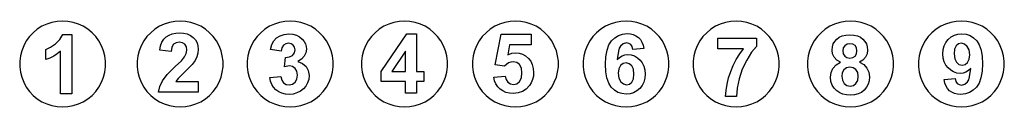
# Model space of a CAD drawing. Extents: x -180 to 164, y -24 to 6.
import ezdxf

# ---------------------------------------------------------------- set-up
doc = ezdxf.new("R2010")
doc.units = 0
doc.layers.get('0').update_dxf_attribs({"linetype": 'CONTINUOUS'})

msp = doc.modelspace()

# ---------------------------------------------------------------- linework, layer by layer
for p, q in [((-172.28, 3.82), (-173.87, 2.81)), ((-170.57, 4.62), (-172.28, 3.82)), ((-168.78, 5.21), (-170.57, 4.62)), ((-166.93, 5.56), (-168.78, 5.21)), ((-165.05, 5.68), (-166.93, 5.56)), ((-163.17, 5.56), (-165.05, 5.68)), ((-161.32, 5.21), (-163.17, 5.56)), ((-159.53, 4.62), (-161.32, 5.21)), ((-157.82, 3.82), (-159.53, 4.62)), ((-156.23, 2.81), (-157.82, 3.82)), ((-131.28, 3.82), (-132.87, 2.81)), ((-129.57, 4.62), (-131.28, 3.82)), ((-127.78, 5.21), (-129.57, 4.62)), ((-125.93, 5.56), (-127.78, 5.21)), ((-124.05, 5.68), (-125.93, 5.56)), ((-122.17, 5.56), (-124.05, 5.68)), ((-120.32, 5.21), (-122.17, 5.56)), ((-118.53, 4.62), (-120.32, 5.21)), ((-116.82, 3.82), (-118.53, 4.62)), ((-115.23, 2.81), (-116.82, 3.82)), ((-92.88, 3.82), (-94.47, 2.81)), ((-91.17, 4.62), (-92.88, 3.82)), ((-89.38, 5.21), (-91.17, 4.62)), ((-87.53, 5.56), (-89.38, 5.21)), ((-85.65, 5.68), (-87.53, 5.56)), ((-83.77, 5.56), (-85.65, 5.68)), ((-81.92, 5.21), (-83.77, 5.56)), ((-80.13, 4.62), (-81.92, 5.21)), ((-78.42, 3.82), (-80.13, 4.62)), ((-76.83, 2.81), (-78.42, 3.82)), ((-52.98, 3.82), (-54.57, 2.81)), ((-51.27, 4.62), (-52.98, 3.82)), ((-49.48, 5.21), (-51.27, 4.62)), ((-47.63, 5.56), (-49.48, 5.21)), ((-45.75, 5.68), (-47.63, 5.56)), ((-43.87, 5.56), (-45.75, 5.68)), ((-42.02, 5.21), (-43.87, 5.56)), ((-40.23, 4.62), (-42.02, 5.21)), ((-38.52, 3.82), (-40.23, 4.62)), ((-36.93, 2.81), (-38.52, 3.82)), ((-14.28, 3.82), (-15.87, 2.81)), ((-12.57, 4.62), (-14.28, 3.82)), ((-10.78, 5.21), (-12.57, 4.62)), ((-8.93, 5.56), (-10.78, 5.21)), ((-7.05, 5.68), (-8.93, 5.56)), ((-5.17, 5.56), (-7.05, 5.68)), ((-3.32, 5.21), (-5.17, 5.56)), ((-1.53, 4.62), (-3.32, 5.21)), ((0.18, 3.82), (-1.53, 4.62)), ((1.77, 2.81), (0.18, 3.82)), ((24.32, 3.82), (22.73, 2.81)), ((26.03, 4.62), (24.32, 3.82)), ((27.82, 5.21), (26.03, 4.62)), ((29.67, 5.56), (27.82, 5.21)), ((31.55, 5.68), (29.67, 5.56)), ((33.43, 5.56), (31.55, 5.68)), ((35.28, 5.21), (33.43, 5.56)), ((37.07, 4.62), (35.28, 5.21)), ((38.78, 3.82), (37.07, 4.62)), ((40.37, 2.81), (38.78, 3.82)), ((62.72, 3.82), (61.13, 2.81)), ((64.43, 4.62), (62.72, 3.82)), ((66.22, 5.21), (64.43, 4.62)), ((68.07, 5.56), (66.22, 5.21)), ((69.95, 5.68), (68.07, 5.56)), ((71.83, 5.56), (69.95, 5.68)), ((73.68, 5.21), (71.83, 5.56)), ((75.47, 4.62), (73.68, 5.21)), ((77.18, 3.82), (75.47, 4.62)), ((78.77, 2.81), (77.18, 3.82)), ((102.62, 3.82), (101.03, 2.81)), ((104.33, 4.62), (102.62, 3.82)), ((106.12, 5.21), (104.33, 4.62)), ((107.97, 5.56), (106.12, 5.21)), ((109.85, 5.68), (107.97, 5.56)), ((111.73, 5.56), (109.85, 5.68)), ((113.58, 5.21), (111.73, 5.56)), ((115.37, 4.62), (113.58, 5.21)), ((117.08, 3.82), (115.37, 4.62)), ((118.67, 2.81), (117.08, 3.82)), ((141.32, 3.82), (139.73, 2.81)), ((143.03, 4.62), (141.32, 3.82)), ((144.82, 5.21), (143.03, 4.62)), ((146.67, 5.56), (144.82, 5.21)), ((148.55, 5.68), (146.67, 5.56)), ((150.43, 5.56), (148.55, 5.68)), ((152.28, 5.21), (150.43, 5.56)), ((154.07, 4.62), (152.28, 5.21)), ((155.78, 3.82), (154.07, 4.62)), ((157.37, 2.81), (155.78, 3.82)), ((-176.61, 0.24), (-177.72, -1.29)), ((-175.32, 1.61), (-176.61, 0.24)), ((-173.87, 2.81), (-175.32, 1.61)), ((-165.98, -0.76), (-165.02, 1)), ((-165.02, 1), (-161.81, 1)), ((-161.81, 1), (-161.81, -19.73)), ((-154.78, 1.61), (-156.23, 2.81)), ((-153.49, 0.24), (-154.78, 1.61)), ((-152.39, -1.29), (-153.49, 0.24)), ((-135.61, 0.24), (-136.72, -1.29)), ((-134.32, 1.61), (-135.61, 0.24)), ((-132.87, 2.81), (-134.32, 1.61)), ((-129.74, -0.67), (-128.9, 0.16)), ((-128.9, 0.16), (-127.92, 0.78)), ((-127.92, 0.78), (-126.81, 1.22)), ((-126.81, 1.22), (-125.59, 1.49)), ((-125.59, 1.49), (-124.26, 1.58)), ((-124.26, 1.58), (-122.81, 1.47)), ((-122.81, 1.47), (-121.53, 1.17)), ((-121.53, 1.17), (-120.41, 0.65)), ((-120.41, 0.65), (-119.45, -0.07)), ((-113.78, 1.61), (-115.23, 2.81)), ((-112.49, 0.24), (-113.78, 1.61)), ((-111.39, -1.29), (-112.49, 0.24)), ((-97.21, 0.24), (-98.32, -1.29)), ((-95.92, 1.61), (-97.21, 0.24)), ((-94.47, 2.81), (-95.92, 1.61)), ((-90.41, -0.24), (-89.18, 0.52)), ((-89.18, 0.52), (-87.73, 1)), ((-87.73, 1), (-86.11, 1.16)), ((-86.11, 1.16), (-84.72, 1.05)), ((-84.72, 1.05), (-83.48, 0.7)), ((-83.48, 0.7), (-82.38, 0.12)), ((-82.38, 0.12), (-81.43, -0.7)), ((-75.38, 1.61), (-76.83, 2.81)), ((-74.09, 0.24), (-75.38, 1.61)), ((-72.99, -1.29), (-74.09, 0.24)), ((-57.31, 0.24), (-58.42, -1.29)), ((-56.02, 1.61), (-57.31, 0.24)), ((-54.57, 2.81), (-56.02, 1.61)), ((-53.88, -11.94), (-44.92, 1.18)), ((-44.92, 1.18), (-41.6, 1.18)), ((-41.6, 1.18), (-41.6, -11.92)), ((-35.48, 1.61), (-36.93, 2.81)), ((-34.19, 0.24), (-35.48, 1.61)), ((-33.09, -1.29), (-34.19, 0.24)), ((-18.61, 0.24), (-19.72, -1.29)), ((-17.32, 1.61), (-18.61, 0.24)), ((-15.87, 2.81), (-17.32, 1.61)), ((-14.11, -9.64), (-12.08, 1.11)), ((-12.08, 1.11), (-1.62, 1.11)), ((-1.62, 1.11), (-1.62, -2.59)), ((3.22, 1.61), (1.77, 2.81)), ((4.51, 0.24), (3.22, 1.61)), ((5.61, -1.29), (4.51, 0.24)), ((19.99, 0.24), (18.88, -1.29)), ((21.28, 1.61), (19.99, 0.24)), ((22.73, 2.81), (21.28, 1.61)), ((27.61, -0.14), (28.89, 0.64)), ((28.89, 0.64), (30.34, 1.11)), ((30.34, 1.11), (31.93, 1.27)), ((31.93, 1.27), (33.06, 1.18)), ((33.06, 1.18), (34.08, 0.94)), ((34.08, 0.94), (35.01, 0.53)), ((35.01, 0.53), (35.83, -0.05)), ((41.82, 1.61), (40.37, 2.81)), ((43.11, 0.24), (41.82, 1.61)), ((44.21, -1.29), (43.11, 0.24)), ((58.39, 0.24), (57.28, -1.29)), ((59.68, 1.61), (58.39, 0.24)), ((61.13, 2.81), (59.68, 1.61)), ((80.22, 1.61), (78.77, 2.81)), ((81.51, 0.24), (80.22, 1.61)), ((82.61, -1.29), (81.51, 0.24)), ((98.29, 0.24), (97.18, -1.29)), ((99.58, 1.61), (98.29, 0.24)), ((101.03, 2.81), (99.58, 1.61)), ((105.04, -0.62), (105.93, 0.04)), ((105.93, 0.04), (106.99, 0.51)), ((106.99, 0.51), (108.23, 0.79)), ((108.23, 0.79), (109.63, 0.89)), ((109.63, 0.89), (111.02, 0.79)), ((111.02, 0.79), (112.24, 0.51)), ((112.24, 0.51), (113.3, 0.04)), ((113.3, 0.04), (114.2, -0.62)), ((120.12, 1.61), (118.67, 2.81)), ((121.41, 0.24), (120.12, 1.61)), ((122.51, -1.29), (121.41, 0.24)), ((136.99, 0.24), (135.88, -1.29)), ((138.28, 1.61), (136.99, 0.24)), ((139.73, 2.81), (138.28, 1.61)), ((143.98, -0.74), (144.98, 0.1)), ((144.98, 0.1), (146.1, 0.7)), ((146.1, 0.7), (147.35, 1.06)), ((147.35, 1.06), (148.73, 1.18)), ((148.73, 1.18), (150.23, 1.03)), ((150.23, 1.03), (151.59, 0.57)), ((151.59, 0.57), (152.81, -0.19)), ((158.82, 1.61), (157.37, 2.81)), ((160.11, 0.24), (158.82, 1.61)), ((161.21, -1.29), (160.11, 0.24)), ((-178.62, -2.94), (-179.32, -4.69)), ((-177.72, -1.29), (-178.62, -2.94)), ((-169.26, -3.49), (-167.51, -2.3)), ((-167.51, -2.3), (-165.98, -0.76)), ((-151.48, -2.94), (-152.39, -1.29)), ((-150.78, -4.69), (-151.48, -2.94)), ((-137.62, -2.94), (-138.32, -4.69)), ((-136.72, -1.29), (-137.62, -2.94)), ((-131.12, -4.54), (-130.84, -3.02)), ((-130.84, -3.02), (-130.39, -1.73)), ((-130.39, -1.73), (-129.74, -0.67)), ((-126.33, -2.45), (-126.9, -3.44)), ((-125.47, -1.89), (-126.33, -2.45)), ((-124.35, -1.7), (-125.47, -1.89)), ((-123.24, -1.88), (-124.35, -1.7)), ((-122.39, -2.42), (-123.24, -1.88)), ((-121.86, -3.28), (-122.39, -2.42)), ((-121.68, -4.45), (-121.86, -3.28)), ((-119.45, -0.07), (-118.69, -0.94)), ((-118.69, -0.94), (-118.14, -1.92)), ((-118.14, -1.92), (-117.82, -2.99)), ((-117.82, -2.99), (-117.71, -4.17)), ((-110.48, -2.94), (-111.39, -1.29)), ((-109.78, -4.69), (-110.48, -2.94)), ((-99.22, -2.94), (-99.92, -4.69)), ((-98.32, -1.29), (-99.22, -2.94)), ((-92.47, -4.23), (-92, -2.55)), ((-92, -2.55), (-91.32, -1.24)), ((-91.32, -1.24), (-90.41, -0.24)), ((-87.95, -2.8), (-88.53, -3.66)), ((-87.16, -2.27), (-87.95, -2.8)), ((-86.22, -2.09), (-87.16, -2.27)), ((-85.29, -2.25), (-86.22, -2.09)), ((-84.57, -2.71), (-85.29, -2.25)), ((-84.11, -3.44), (-84.57, -2.71)), ((-81.43, -0.7), (-80.8, -1.48)), ((-80.8, -1.48), (-80.34, -2.32)), ((-80.34, -2.32), (-80.07, -3.2)), ((-80.07, -3.2), (-79.98, -4.13)), ((-72.08, -2.94), (-72.99, -1.29)), ((-71.38, -4.69), (-72.08, -2.94)), ((-59.32, -2.94), (-60.02, -4.69)), ((-58.42, -1.29), (-59.32, -2.94)), ((-32.18, -2.94), (-33.09, -1.29)), ((-31.48, -4.69), (-32.18, -2.94)), ((-20.62, -2.94), (-21.32, -4.69)), ((-19.72, -1.29), (-20.62, -2.94)), ((-9.08, -2.59), (-9.7, -6.1)), ((-1.62, -2.59), (-9.08, -2.59)), ((6.52, -2.94), (5.61, -1.29)), ((7.22, -4.69), (6.52, -2.94)), ((17.98, -2.94), (17.28, -4.69)), ((18.88, -1.29), (17.98, -2.94)), ((24.91, -4.54), (25.56, -2.69)), ((25.56, -2.69), (26.48, -1.24)), ((26.48, -1.24), (27.61, -0.14)), ((29.57, -3.11), (29.18, -3.83)), ((30.54, -2.27), (29.57, -3.11)), ((31.69, -1.99), (30.54, -2.27)), ((32.55, -2.13), (31.69, -1.99)), ((33.23, -2.55), (32.55, -2.13)), ((33.71, -3.27), (33.23, -2.55)), ((33.96, -4.3), (33.71, -3.27)), ((35.83, -0.05), (36.53, -0.78)), ((36.53, -0.78), (37.09, -1.67)), ((37.09, -1.67), (37.51, -2.7)), ((37.51, -2.7), (37.79, -3.87)), ((45.12, -2.94), (44.21, -1.29)), ((45.82, -4.69), (45.12, -2.94)), ((56.38, -2.94), (55.68, -4.69)), ((57.28, -1.29), (56.38, -2.94)), ((63.51, -4), (63.51, -0.33)), ((63.51, -0.33), (77.05, -0.33)), ((77.05, -3.2), (75.36, -5.21)), ((77.05, -0.33), (77.05, -3.2)), ((83.52, -2.94), (82.61, -1.29)), ((84.22, -4.69), (83.52, -2.94)), ((96.28, -2.94), (95.58, -4.69)), ((97.18, -1.29), (96.28, -2.94)), ((103.43, -4.44), (103.53, -3.33)), ((103.53, -3.33), (103.83, -2.33)), ((103.83, -2.33), (104.34, -1.42)), ((104.34, -1.42), (105.04, -0.62)), ((107.85, -2.93), (107.35, -3.72)), ((108.64, -2.42), (107.85, -2.93)), ((109.67, -2.25), (108.64, -2.42)), ((110.66, -2.42), (109.67, -2.25)), ((111.44, -2.92), (110.66, -2.42)), ((111.94, -3.7), (111.44, -2.92)), ((114.2, -0.62), (114.91, -1.42)), ((114.91, -1.42), (115.42, -2.33)), ((115.42, -2.33), (115.72, -3.33)), ((115.72, -3.33), (115.82, -4.44)), ((123.42, -2.94), (122.51, -1.29)), ((124.12, -4.69), (123.42, -2.94)), ((134.98, -2.94), (134.28, -4.69)), ((135.88, -1.29), (134.98, -2.94)), ((142.23, -4.31), (142.58, -2.97)), ((142.58, -2.97), (143.16, -1.78)), ((143.16, -1.78), (143.98, -0.74)), ((146.73, -2.97), (146.18, -4.11)), ((147.54, -2.32), (146.73, -2.97)), ((148.55, -2.1), (147.54, -2.32)), ((149.64, -2.37), (148.55, -2.1)), ((150.58, -3.16), (149.64, -2.37)), ((151.25, -4.43), (150.58, -3.16)), ((152.81, -0.19), (153.89, -1.25)), ((153.89, -1.25), (154.77, -2.66)), ((154.77, -2.66), (155.4, -4.46)), ((162.12, -2.94), (161.21, -1.29)), ((162.82, -4.69), (162.12, -2.94)), ((-179.78, -6.51), (-180.02, -8.38)), ((-179.32, -4.69), (-179.78, -6.51)), ((-170.88, -4.22), (-169.26, -3.49)), ((-170.88, -7.81), (-170.88, -4.22)), ((-168.13, -6.58), (-169.45, -7.26)), ((-166.9, -5.76), (-168.13, -6.58)), ((-165.77, -4.81), (-166.9, -5.76)), ((-165.77, -19.73), (-165.77, -4.81)), ((-150.32, -6.51), (-150.78, -4.69)), ((-150.08, -8.38), (-150.32, -6.51)), ((-138.78, -6.51), (-139.02, -8.38)), ((-138.32, -4.69), (-138.78, -6.51)), ((-127.17, -4.93), (-131.12, -4.54)), ((-126.9, -3.44), (-127.17, -4.93)), ((-122.5, -6.87), (-121.88, -5.65)), ((-121.88, -5.65), (-121.68, -4.45)), ((-118.21, -6.82), (-118.85, -8.11)), ((-117.83, -5.53), (-118.21, -6.82)), ((-117.71, -4.17), (-117.83, -5.53)), ((-109.32, -6.51), (-109.78, -4.69)), ((-109.08, -8.38), (-109.32, -6.51)), ((-100.38, -6.51), (-100.62, -8.38)), ((-99.92, -4.69), (-100.38, -6.51)), ((-88.82, -4.85), (-92.47, -4.23)), ((-88.53, -3.66), (-88.82, -4.85)), ((-85.83, -6.88), (-84.8, -6.34)), ((-84.8, -6.34), (-84.16, -5.48)), ((-84.16, -5.48), (-83.95, -4.37)), ((-83.95, -4.37), (-84.11, -3.44)), ((-80.72, -6.58), (-81.65, -7.59)), ((-80.17, -5.42), (-80.72, -6.58)), ((-79.98, -4.13), (-80.17, -5.42)), ((-70.92, -6.51), (-71.38, -4.69)), ((-70.68, -8.38), (-70.92, -6.51)), ((-60.48, -6.51), (-60.72, -8.38)), ((-60.02, -4.69), (-60.48, -6.51)), ((-45.43, -4.86), (-50.17, -11.92)), ((-45.43, -11.92), (-45.43, -4.86)), ((-31.02, -6.51), (-31.48, -4.69)), ((-30.78, -8.38), (-31.02, -6.51)), ((-21.78, -6.51), (-22.02, -8.38)), ((-21.32, -4.69), (-21.78, -6.51)), ((-9.7, -6.1), (-8.36, -5.6)), ((-8.36, -5.6), (-7, -5.44)), ((-7, -5.44), (-5.73, -5.56)), ((-5.73, -5.56), (-4.57, -5.92)), ((-4.57, -5.92), (-3.5, -6.52)), ((-3.5, -6.52), (-2.53, -7.35)), ((7.68, -6.51), (7.22, -4.69)), ((7.92, -8.38), (7.68, -6.51)), ((16.82, -6.51), (16.58, -8.38)), ((17.28, -4.69), (16.82, -6.51)), ((24.38, -9.42), (24.52, -6.78)), ((24.52, -6.78), (24.91, -4.54)), ((28.87, -4.85), (28.48, -7.8)), ((29.18, -3.83), (28.87, -4.85)), ((29.27, -7.04), (30.14, -6.49)), ((30.14, -6.49), (31.1, -6.17)), ((31.1, -6.17), (32.16, -6.06)), ((32.16, -6.06), (33.35, -6.18)), ((33.35, -6.18), (34.46, -6.53)), ((37.79, -3.87), (33.96, -4.3)), ((34.46, -6.53), (35.48, -7.12)), ((46.28, -6.51), (45.82, -4.69)), ((46.52, -8.38), (46.28, -6.51)), ((55.22, -6.51), (54.98, -8.38)), ((55.68, -4.69), (55.22, -6.51)), ((72.51, -4), (63.51, -4)), ((70, -7.75), (71.19, -5.82)), ((71.19, -5.82), (72.51, -4)), ((75.36, -5.21), (73.64, -7.93)), ((84.68, -6.51), (84.22, -4.69)), ((84.92, -8.38), (84.68, -6.51)), ((95.12, -6.51), (94.88, -8.38)), ((95.58, -4.69), (95.12, -6.51)), ((103.6, -5.73), (103.43, -4.44)), ((104.13, -6.92), (103.6, -5.73)), ((107.35, -3.72), (107.18, -4.72)), ((107.18, -4.72), (107.34, -5.77)), ((107.34, -5.77), (107.85, -6.56)), ((107.85, -6.56), (108.63, -7.06)), ((110.64, -7.06), (111.43, -6.56)), ((111.43, -6.56), (111.94, -5.76)), ((112.11, -4.7), (111.94, -3.7)), ((111.94, -5.76), (112.11, -4.7)), ((115.64, -5.79), (115.08, -6.99)), ((115.82, -4.44), (115.64, -5.79)), ((124.58, -6.51), (124.12, -4.69)), ((124.82, -8.38), (124.58, -6.51)), ((133.82, -6.51), (133.58, -8.38)), ((134.28, -4.69), (133.82, -6.51)), ((142.11, -5.81), (142.23, -4.31)), ((142.22, -7.24), (142.11, -5.81)), ((146.18, -4.11), (146, -5.81)), ((146, -5.81), (146.2, -7.54)), ((151.47, -6.13), (151.25, -4.43)), ((151.27, -7.67), (151.47, -6.13)), ((155.4, -4.46), (155.78, -6.66)), ((155.78, -6.66), (155.9, -9.24)), ((163.28, -6.51), (162.82, -4.69)), ((163.52, -8.38), (163.28, -6.51)), ((-180.02, -8.38), (-180.02, -10.26)), ((-180.02, -10.26), (-179.78, -12.13)), ((-169.45, -7.26), (-170.88, -7.81)), ((-150.32, -12.13), (-150.08, -10.26)), ((-150.08, -10.26), (-150.08, -8.38)), ((-139.02, -8.38), (-139.02, -10.26)), ((-139.02, -10.26), (-138.78, -12.13)), ((-128.55, -13.03), (-125.78, -10.25)), ((-125.78, -10.25), (-123.62, -8.16)), ((-123.62, -8.16), (-122.5, -6.87)), ((-119.79, -9.46), (-122.38, -12.1)), ((-118.85, -8.11), (-119.79, -9.46)), ((-109.32, -12.13), (-109.08, -10.26)), ((-109.08, -10.26), (-109.08, -8.38)), ((-100.62, -8.38), (-100.62, -10.26)), ((-100.62, -10.26), (-100.38, -12.13)), ((-87.68, -10.26), (-87.25, -7.03)), ((-85.87, -9.96), (-87.68, -10.26)), ((-87.25, -7.03), (-85.83, -6.88)), ((-84.8, -10.18), (-85.87, -9.96)), ((-83.91, -10.84), (-84.8, -10.18)), ((-81.65, -7.59), (-82.95, -8.47)), ((-82.95, -8.47), (-81.35, -9.09)), ((-81.35, -9.09), (-80.11, -10.18)), ((-80.11, -10.18), (-79.32, -11.64)), ((-70.92, -12.13), (-70.68, -10.26)), ((-70.68, -10.26), (-70.68, -8.38)), ((-60.72, -8.38), (-60.72, -10.26)), ((-60.72, -10.26), (-60.48, -12.13)), ((-31.02, -12.13), (-30.78, -10.26)), ((-30.78, -10.26), (-30.78, -8.38)), ((-22.02, -8.38), (-22.02, -10.26)), ((-22.02, -10.26), (-21.78, -12.13)), ((-10.9, -10.1), (-14.11, -9.64)), ((-10.2, -9.44), (-10.9, -10.1)), ((-9.46, -8.97), (-10.2, -9.44)), ((-8.67, -8.69), (-9.46, -8.97)), ((-7.84, -8.59), (-8.67, -8.69)), ((-6.61, -8.83), (-7.84, -8.59)), ((-5.62, -9.54), (-6.61, -8.83)), ((-4.99, -10.73), (-5.62, -9.54)), ((-2.53, -7.35), (-1.73, -8.38)), ((-1.73, -8.38), (-1.16, -9.55)), ((-1.16, -9.55), (-0.82, -10.87)), ((7.68, -12.13), (7.92, -10.26)), ((7.92, -10.26), (7.92, -8.38)), ((16.58, -8.38), (16.58, -10.26)), ((16.58, -10.26), (16.82, -12.13)), ((24.51, -12), (24.38, -9.42)), ((28.48, -7.8), (29.27, -7.04)), ((29.61, -9.87), (29.02, -10.98)), ((30.49, -9.2), (29.61, -9.87)), ((31.54, -8.97), (30.49, -9.2)), ((32.62, -9.21), (31.54, -8.97)), ((33.51, -9.91), (32.62, -9.21)), ((34.1, -11.12), (33.51, -9.91)), ((35.48, -7.12), (36.41, -7.95)), ((36.41, -7.95), (37.18, -8.96)), ((37.18, -8.96), (37.73, -10.11)), ((37.73, -10.11), (38.06, -11.39)), ((46.28, -12.13), (46.52, -10.26)), ((46.52, -10.26), (46.52, -8.38)), ((54.98, -8.38), (54.98, -10.26)), ((54.98, -10.26), (55.22, -12.13)), ((68.05, -11.96), (68.96, -9.79)), ((68.96, -9.79), (70, -7.75)), ((73.64, -7.93), (72.11, -11.11)), ((84.68, -12.13), (84.92, -10.26)), ((84.92, -10.26), (84.92, -8.38)), ((94.88, -8.38), (94.88, -10.26)), ((94.88, -10.26), (95.12, -12.13)), ((103.74, -10.87), (104.81, -9.63)), ((105.03, -7.94), (104.13, -6.92)), ((104.81, -9.63), (106.36, -8.7)), ((106.36, -8.7), (105.03, -7.94)), ((108.63, -7.06), (109.63, -7.23)), ((109.63, -7.23), (110.64, -7.06)), ((114.18, -7.98), (112.98, -8.7)), ((112.98, -8.7), (114.49, -9.55)), ((115.08, -6.99), (114.18, -7.98)), ((114.49, -9.55), (115.59, -10.72)), ((124.58, -12.13), (124.82, -10.26)), ((124.82, -10.26), (124.82, -8.38)), ((133.58, -8.38), (133.58, -10.26)), ((133.58, -10.26), (133.82, -12.13)), ((142.55, -8.54), (142.22, -7.24)), ((143.11, -9.69), (142.55, -8.54)), ((143.88, -10.7), (143.11, -9.69)), ((146.2, -7.54), (146.79, -8.74)), ((146.79, -8.74), (147.68, -9.45)), ((147.68, -9.45), (148.76, -9.68)), ((148.76, -9.68), (149.81, -9.46)), ((149.81, -9.46), (150.68, -8.78)), ((150.68, -8.78), (151.27, -7.67)), ((155.9, -9.24), (155.77, -11.88)), ((163.28, -12.13), (163.52, -10.26)), ((163.52, -10.26), (163.52, -8.38)), ((-179.78, -12.13), (-179.32, -13.96)), ((-150.78, -13.96), (-150.32, -12.13)), ((-138.78, -12.13), (-138.32, -13.96)), ((-130.23, -15.2), (-128.55, -13.03)), ((-122.38, -12.1), (-124.76, -14.38)), ((-109.78, -13.96), (-109.32, -12.13)), ((-100.38, -12.13), (-99.92, -13.96)), ((-92.77, -14.09), (-88.94, -13.63)), ((-88.94, -13.63), (-88.6, -14.92)), ((-83.31, -11.87), (-83.91, -10.84)), ((-83.32, -14.62), (-83.11, -13.2)), ((-83.11, -13.2), (-83.31, -11.87)), ((-79.32, -11.64), (-79.05, -13.37)), ((-79.05, -13.37), (-79.17, -14.68)), ((-71.38, -13.96), (-70.92, -12.13)), ((-60.48, -12.13), (-60.02, -13.96)), ((-53.88, -15.4), (-53.88, -11.94)), ((-50.17, -11.92), (-45.43, -11.92)), ((-41.6, -11.92), (-39.03, -11.92)), ((-39.03, -11.92), (-39.03, -15.4)), ((-31.48, -13.96), (-31.02, -12.13)), ((-21.78, -12.13), (-21.32, -13.96)), ((-14.59, -13.94), (-10.65, -13.54)), ((-10.65, -13.54), (-10.31, -14.74)), ((-4.77, -12.4), (-4.99, -10.73)), ((-4.99, -14.17), (-4.77, -12.4)), ((-0.79, -13.57), (-1.07, -14.74)), ((-0.82, -10.87), (-0.7, -12.33)), ((-0.7, -12.33), (-0.79, -13.57)), ((7.22, -13.96), (7.68, -12.13)), ((16.82, -12.13), (17.28, -13.96)), ((24.89, -14.18), (24.51, -12)), ((29.02, -10.98), (28.82, -12.51)), ((28.82, -12.51), (29.04, -14.22)), ((34.3, -12.86), (34.1, -11.12)), ((34.12, -14.54), (34.3, -12.86)), ((38.06, -11.39), (38.17, -12.82)), ((38.17, -12.82), (38.06, -14.32)), ((45.82, -13.96), (46.28, -12.13)), ((55.22, -12.13), (55.68, -13.96)), ((67.32, -14.18), (68.05, -11.96)), ((72.11, -11.11), (71, -14.49)), ((84.22, -13.96), (84.68, -12.13)), ((95.12, -12.13), (95.58, -13.96)), ((102.91, -13.94), (103.12, -12.34)), ((103.12, -12.34), (103.74, -10.87)), ((106.99, -12.44), (106.81, -13.56)), ((106.81, -13.56), (107.02, -15.02)), ((107.52, -11.39), (106.99, -12.44)), ((108.42, -10.64), (107.52, -11.39)), ((109.68, -10.39), (108.42, -10.64)), ((110.83, -10.61), (109.68, -10.39)), ((111.75, -11.28), (110.83, -10.61)), ((112.37, -12.3), (111.75, -11.28)), ((112.57, -13.61), (112.37, -12.3)), ((112.37, -15.07), (112.57, -13.61)), ((115.59, -10.72), (116.26, -12.14)), ((116.26, -12.14), (116.49, -13.78)), ((124.12, -13.96), (124.58, -12.13)), ((133.82, -12.13), (134.28, -13.96)), ((144.81, -11.53), (143.88, -10.7)), ((145.82, -12.11), (144.81, -11.53)), ((146.91, -12.47), (145.82, -12.11)), ((148.08, -12.58), (146.91, -12.47)), ((149.16, -12.47), (148.08, -12.58)), ((150.14, -12.15), (149.16, -12.47)), ((151.02, -11.61), (150.14, -12.15)), ((151.82, -10.85), (151.02, -11.61)), ((151.42, -13.79), (151.82, -10.85)), ((155.77, -11.88), (155.38, -14.12)), ((162.82, -13.96), (163.28, -12.13)), ((-179.32, -13.96), (-178.62, -15.71)), ((-178.62, -15.71), (-177.72, -17.36)), ((-152.39, -17.36), (-151.48, -15.71)), ((-151.48, -15.71), (-150.78, -13.96)), ((-138.32, -13.96), (-137.62, -15.71)), ((-137.62, -15.71), (-136.72, -17.36)), ((-131.58, -19.15), (-131.13, -17.12)), ((-131.13, -17.12), (-130.23, -15.2)), ((-124.76, -14.38), (-125.57, -15.48)), ((-125.57, -15.48), (-117.71, -15.48)), ((-117.71, -15.48), (-117.71, -19.15)), ((-111.39, -17.36), (-110.48, -15.71)), ((-110.48, -15.71), (-109.78, -13.96)), ((-99.92, -13.96), (-99.22, -15.71)), ((-99.22, -15.71), (-98.32, -17.36)), ((-92.52, -15.33), (-92.77, -14.09)), ((-92.09, -16.45), (-92.52, -15.33)), ((-91.45, -17.44), (-92.09, -16.45)), ((-88.6, -14.92), (-87.95, -15.87)), ((-87.95, -15.87), (-87.06, -16.45)), ((-87.06, -16.45), (-86.01, -16.64)), ((-86.01, -16.64), (-84.88, -16.41)), ((-84.88, -16.41), (-83.94, -15.71)), ((-83.94, -15.71), (-83.32, -14.62)), ((-80.17, -17), (-81.04, -18.01)), ((-79.55, -15.89), (-80.17, -17)), ((-79.17, -14.68), (-79.55, -15.89)), ((-72.99, -17.36), (-72.08, -15.71)), ((-72.08, -15.71), (-71.38, -13.96)), ((-60.02, -13.96), (-59.32, -15.71)), ((-59.32, -15.71), (-58.42, -17.36)), ((-45.43, -15.4), (-53.88, -15.4)), ((-45.43, -19.55), (-45.43, -15.4)), ((-39.03, -15.4), (-41.6, -15.4)), ((-41.6, -15.4), (-41.6, -19.55)), ((-33.09, -17.36), (-32.18, -15.71)), ((-32.18, -15.71), (-31.48, -13.96)), ((-21.32, -13.96), (-20.62, -15.71)), ((-20.62, -15.71), (-19.72, -17.36)), ((-14.32, -15.17), (-14.59, -13.94)), ((-13.87, -16.27), (-14.32, -15.17)), ((-13.25, -17.24), (-13.87, -16.27)), ((-10.31, -14.74), (-9.65, -15.66)), ((-9.65, -15.66), (-8.75, -16.24)), ((-8.75, -16.24), (-7.73, -16.44)), ((-7.73, -16.44), (-6.59, -16.19)), ((-6.59, -16.19), (-5.63, -15.43)), ((-5.63, -15.43), (-4.99, -14.17)), ((-2.18, -16.87), (-3.29, -18.07)), ((-1.53, -15.84), (-2.18, -16.87)), ((-1.07, -14.74), (-1.53, -15.84)), ((5.61, -17.36), (6.52, -15.71)), ((6.52, -15.71), (7.22, -13.96)), ((17.28, -13.96), (17.98, -15.71)), ((17.98, -15.71), (18.88, -17.36)), ((25.52, -15.98), (24.89, -14.18)), ((26.4, -17.39), (25.52, -15.98)), ((29.04, -14.22), (29.71, -15.49)), ((29.71, -15.49), (30.66, -16.27)), ((30.66, -16.27), (31.74, -16.54)), ((31.74, -16.54), (32.74, -16.32)), ((32.74, -16.32), (33.57, -15.68)), ((33.57, -15.68), (34.12, -14.54)), ((37.13, -16.87), (36.31, -17.9)), ((37.71, -15.67), (37.13, -16.87)), ((38.06, -14.32), (37.71, -15.67)), ((44.21, -17.36), (45.12, -15.71)), ((45.12, -15.71), (45.82, -13.96)), ((55.68, -13.96), (56.38, -15.71)), ((56.38, -15.71), (57.28, -17.36)), ((66.43, -18.54), (66.78, -16.37)), ((66.78, -16.37), (67.32, -14.18)), ((71, -14.49), (70.32, -17.78)), ((82.61, -17.36), (83.52, -15.71)), ((83.52, -15.71), (84.22, -13.96)), ((95.58, -13.96), (96.28, -15.71)), ((96.28, -15.71), (97.18, -17.36)), ((103.05, -15.38), (102.91, -13.94)), ((103.46, -16.66), (103.05, -15.38)), ((104.15, -17.78), (103.46, -16.66)), ((107.02, -15.02), (107.65, -16.11)), ((107.65, -16.11), (108.59, -16.8)), ((108.59, -16.8), (109.74, -17.03)), ((109.74, -17.03), (110.86, -16.81)), ((110.86, -16.81), (111.77, -16.15)), ((111.77, -16.15), (112.37, -15.07)), ((116.03, -16.37), (115.46, -17.46)), ((116.37, -15.14), (116.03, -16.37)), ((116.49, -13.78), (116.37, -15.14)), ((122.51, -17.36), (123.42, -15.71)), ((123.42, -15.71), (124.12, -13.96)), ((134.28, -13.96), (134.98, -15.71)), ((134.98, -15.71), (135.88, -17.36)), ((142.51, -14.78), (146.34, -14.36)), ((142.79, -15.98), (142.51, -14.78)), ((143.2, -17.02), (142.79, -15.98)), ((143.74, -17.91), (143.2, -17.02)), ((146.34, -14.36), (146.59, -15.38)), ((146.59, -15.38), (147.07, -16.09)), ((147.07, -16.09), (147.76, -16.51)), ((147.76, -16.51), (148.63, -16.65)), ((148.63, -16.65), (149.77, -16.37)), ((149.77, -16.37), (150.72, -15.53)), ((150.72, -15.53), (151.11, -14.81)), ((151.11, -14.81), (151.42, -13.79)), ((154.72, -15.96), (153.8, -17.41)), ((155.38, -14.12), (154.72, -15.96)), ((161.21, -17.36), (162.12, -15.71)), ((162.12, -15.71), (162.82, -13.96)), ((-177.72, -17.36), (-176.61, -18.88)), ((-176.61, -18.88), (-175.32, -20.26)), ((-175.32, -20.26), (-173.87, -21.46)), ((-161.81, -19.73), (-165.77, -19.73)), ((-156.23, -21.46), (-154.78, -20.26)), ((-154.78, -20.26), (-153.49, -18.88)), ((-153.49, -18.88), (-152.39, -17.36)), ((-136.72, -17.36), (-135.61, -18.88)), ((-135.61, -18.88), (-134.32, -20.26)), ((-134.32, -20.26), (-132.87, -21.46)), ((-117.71, -19.15), (-131.58, -19.15)), ((-115.23, -21.46), (-113.78, -20.26)), ((-113.78, -20.26), (-112.49, -18.88)), ((-112.49, -18.88), (-111.39, -17.36)), ((-98.32, -17.36), (-97.21, -18.88)), ((-97.21, -18.88), (-95.92, -20.26)), ((-95.92, -20.26), (-94.47, -21.46)), ((-90.63, -18.31), (-91.45, -17.44)), ((-89.65, -19.01), (-90.63, -18.31)), ((-88.54, -19.52), (-89.65, -19.01)), ((-87.32, -19.82), (-88.54, -19.52)), ((-85.98, -19.92), (-87.32, -19.82)), ((-84.56, -19.8), (-85.98, -19.92)), ((-83.27, -19.44), (-84.56, -19.8)), ((-82.09, -18.84), (-83.27, -19.44)), ((-81.04, -18.01), (-82.09, -18.84)), ((-76.83, -21.46), (-75.38, -20.26)), ((-75.38, -20.26), (-74.09, -18.88)), ((-74.09, -18.88), (-72.99, -17.36)), ((-58.42, -17.36), (-57.31, -18.88)), ((-57.31, -18.88), (-56.02, -20.26)), ((-56.02, -20.26), (-54.57, -21.46)), ((-41.6, -19.55), (-45.43, -19.55)), ((-36.93, -21.46), (-35.48, -20.26)), ((-35.48, -20.26), (-34.19, -18.88)), ((-34.19, -18.88), (-33.09, -17.36)), ((-19.72, -17.36), (-18.61, -18.88)), ((-18.61, -18.88), (-17.32, -20.26)), ((-17.32, -20.26), (-15.87, -21.46)), ((-12.43, -18.07), (-13.25, -17.24)), ((-11.47, -18.74), (-12.43, -18.07)), ((-10.37, -19.22), (-11.47, -18.74)), ((-9.14, -19.51), (-10.37, -19.22)), ((-7.77, -19.61), (-9.14, -19.51)), ((-6.08, -19.44), (-7.77, -19.61)), ((-4.59, -18.92), (-6.08, -19.44)), ((-3.29, -18.07), (-4.59, -18.92)), ((1.77, -21.46), (3.22, -20.26)), ((3.22, -20.26), (4.51, -18.88)), ((4.51, -18.88), (5.61, -17.36)), ((18.88, -17.36), (19.99, -18.88)), ((19.99, -18.88), (21.28, -20.26)), ((21.28, -20.26), (22.73, -21.46)), ((27.47, -18.45), (26.4, -17.39)), ((28.69, -19.21), (27.47, -18.45)), ((30.04, -19.67), (28.69, -19.21)), ((31.54, -19.82), (30.04, -19.67)), ((32.93, -19.7), (31.54, -19.82)), ((34.19, -19.34), (32.93, -19.7)), ((35.32, -18.74), (34.19, -19.34)), ((36.31, -17.9), (35.32, -18.74)), ((40.37, -21.46), (41.82, -20.26)), ((41.82, -20.26), (43.11, -18.88)), ((43.11, -18.88), (44.21, -17.36)), ((57.28, -17.36), (58.39, -18.88)), ((58.39, -18.88), (59.68, -20.26)), ((59.68, -20.26), (61.13, -21.46)), ((66.29, -20.69), (66.43, -18.54)), ((70.32, -17.78), (70.1, -20.69)), ((78.77, -21.46), (80.22, -20.26)), ((80.22, -20.26), (81.51, -18.88)), ((81.51, -18.88), (82.61, -17.36)), ((97.18, -17.36), (98.29, -18.88)), ((98.29, -18.88), (99.58, -20.26)), ((99.58, -20.26), (101.03, -21.46)), ((105.12, -18.73), (104.15, -17.78)), ((106.12, -19.38), (105.12, -18.73)), ((107.23, -19.84), (106.12, -19.38)), ((108.46, -20.12), (107.23, -19.84)), ((109.81, -20.21), (108.46, -20.12)), ((111.25, -20.1), (109.81, -20.21)), ((112.54, -19.76), (111.25, -20.1)), ((113.68, -19.21), (112.54, -19.76)), ((114.66, -18.42), (113.68, -19.21)), ((115.46, -17.46), (114.66, -18.42)), ((118.67, -21.46), (120.12, -20.26)), ((120.12, -20.26), (121.41, -18.88)), ((121.41, -18.88), (122.51, -17.36)), ((135.88, -17.36), (136.99, -18.88)), ((136.99, -18.88), (138.28, -20.26)), ((138.28, -20.26), (139.73, -21.46)), ((144.42, -18.63), (143.74, -17.91)), ((145.23, -19.2), (144.42, -18.63)), ((146.15, -19.6), (145.23, -19.2)), ((147.19, -19.84), (146.15, -19.6)), ((148.34, -19.92), (147.19, -19.84)), ((149.94, -19.76), (148.34, -19.92)), ((151.39, -19.29), (149.94, -19.76)), ((152.67, -18.51), (151.39, -19.29)), ((153.8, -17.41), (152.67, -18.51)), ((157.37, -21.46), (158.82, -20.26)), ((158.82, -20.26), (160.11, -18.88)), ((160.11, -18.88), (161.21, -17.36)), ((-173.87, -21.46), (-172.28, -22.47)), ((-172.28, -22.47), (-170.57, -23.27)), ((-170.57, -23.27), (-168.78, -23.85)), ((-168.78, -23.85), (-166.93, -24.2)), ((-163.17, -24.2), (-161.32, -23.85)), ((-161.32, -23.85), (-159.53, -23.27)), ((-159.53, -23.27), (-157.82, -22.47)), ((-157.82, -22.47), (-156.23, -21.46)), ((-132.87, -21.46), (-131.28, -22.47)), ((-131.28, -22.47), (-129.57, -23.27)), ((-129.57, -23.27), (-127.78, -23.85)), ((-127.78, -23.85), (-125.93, -24.2)), ((-122.17, -24.2), (-120.32, -23.85)), ((-120.32, -23.85), (-118.53, -23.27)), ((-118.53, -23.27), (-116.82, -22.47)), ((-116.82, -22.47), (-115.23, -21.46)), ((-94.47, -21.46), (-92.88, -22.47)), ((-92.88, -22.47), (-91.17, -23.27)), ((-91.17, -23.27), (-89.38, -23.85)), ((-89.38, -23.85), (-87.53, -24.2)), ((-83.77, -24.2), (-81.92, -23.85)), ((-81.92, -23.85), (-80.13, -23.27)), ((-80.13, -23.27), (-78.42, -22.47)), ((-78.42, -22.47), (-76.83, -21.46)), ((-54.57, -21.46), (-52.98, -22.47)), ((-52.98, -22.47), (-51.27, -23.27)), ((-51.27, -23.27), (-49.48, -23.85)), ((-49.48, -23.85), (-47.63, -24.2)), ((-43.87, -24.2), (-42.02, -23.85)), ((-42.02, -23.85), (-40.23, -23.27)), ((-40.23, -23.27), (-38.52, -22.47)), ((-38.52, -22.47), (-36.93, -21.46)), ((-15.87, -21.46), (-14.28, -22.47)), ((-14.28, -22.47), (-12.57, -23.27)), ((-12.57, -23.27), (-10.78, -23.85)), ((-10.78, -23.85), (-8.93, -24.2)), ((-5.17, -24.2), (-3.32, -23.85)), ((-3.32, -23.85), (-1.53, -23.27)), ((-1.53, -23.27), (0.18, -22.47)), ((0.18, -22.47), (1.77, -21.46)), ((22.73, -21.46), (24.32, -22.47)), ((24.32, -22.47), (26.03, -23.27)), ((26.03, -23.27), (27.82, -23.85)), ((27.82, -23.85), (29.67, -24.2)), ((33.43, -24.2), (35.28, -23.85)), ((35.28, -23.85), (37.07, -23.27)), ((37.07, -23.27), (38.78, -22.47)), ((38.78, -22.47), (40.37, -21.46)), ((61.13, -21.46), (62.72, -22.47)), ((62.72, -22.47), (64.43, -23.27)), ((64.43, -23.27), (66.22, -23.85)), ((66.22, -23.85), (68.07, -24.2)), ((70.1, -20.69), (66.29, -20.69)), ((71.83, -24.2), (73.68, -23.85)), ((73.68, -23.85), (75.47, -23.27)), ((75.47, -23.27), (77.18, -22.47)), ((77.18, -22.47), (78.77, -21.46)), ((101.03, -21.46), (102.62, -22.47)), ((102.62, -22.47), (104.33, -23.27)), ((104.33, -23.27), (106.12, -23.85)), ((106.12, -23.85), (107.97, -24.2)), ((111.73, -24.2), (113.58, -23.85)), ((113.58, -23.85), (115.37, -23.27)), ((115.37, -23.27), (117.08, -22.47)), ((117.08, -22.47), (118.67, -21.46)), ((139.73, -21.46), (141.32, -22.47)), ((141.32, -22.47), (143.03, -23.27)), ((143.03, -23.27), (144.82, -23.85)), ((144.82, -23.85), (146.67, -24.2)), ((150.43, -24.2), (152.28, -23.85)), ((152.28, -23.85), (154.07, -23.27)), ((154.07, -23.27), (155.78, -22.47)), ((155.78, -22.47), (157.37, -21.46)), ((-166.93, -24.2), (-165.05, -24.32)), ((-165.05, -24.32), (-163.17, -24.2)), ((-125.93, -24.2), (-124.05, -24.32)), ((-124.05, -24.32), (-122.17, -24.2)), ((-87.53, -24.2), (-85.65, -24.32)), ((-85.65, -24.32), (-83.77, -24.2)), ((-47.63, -24.2), (-45.75, -24.32)), ((-45.75, -24.32), (-43.87, -24.2)), ((-8.93, -24.2), (-7.05, -24.32)), ((-7.05, -24.32), (-5.17, -24.2)), ((29.67, -24.2), (31.55, -24.32)), ((31.55, -24.32), (33.43, -24.2)), ((68.07, -24.2), (69.95, -24.32)), ((69.95, -24.32), (71.83, -24.2)), ((107.97, -24.2), (109.85, -24.32)), ((109.85, -24.32), (111.73, -24.2)), ((146.67, -24.2), (148.55, -24.32)), ((148.55, -24.32), (150.43, -24.2))]:
    msp.add_line(p, q)

doc.saveas('drawing.dxf')
